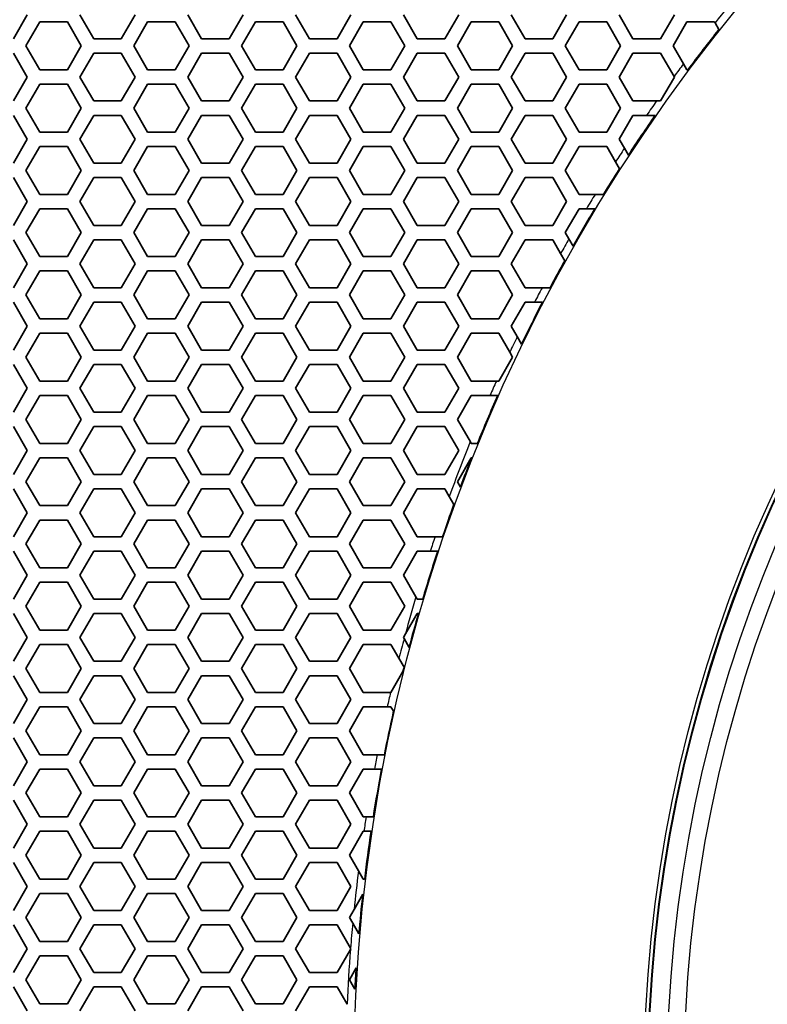
# Model space of a CAD drawing. Units: millimetres. Extents: x 28 to 2161, y -98 to 1160.
# Drawn here: x 197 to 228, y 608 to 649 of the extents above; entities that cross this region are included whole.
import ezdxf

# ---------------------------------------------------------------- set-up
doc = ezdxf.new("R2010")
doc.units = ezdxf.units.MM
doc.header["$LTSCALE"] = 4
doc.layers.add('Visible (ISO)', color=7, linetype='Continuous', lineweight=35)
doc.layers.add('Visible Narrow (ISO)', color=7, linetype='Continuous', lineweight=25)

msp = doc.modelspace()

# ---------------------------------------------------------------- linework, layer by layer
at = {"layer": 'Visible (ISO)'}
for p, q in [((197.301, 648.915), (196.723, 647.915)), ((200.073, 647.915), (199.495, 648.915)), ((201.805, 648.915), (201.227, 647.915)), ((204.577, 647.915), (203.999, 648.915)), ((206.309, 648.915), (205.731, 647.915)), ((209.081, 647.915), (208.503, 648.915)), ((210.813, 648.915), (210.235, 647.915)), ((213.585, 647.915), (213.007, 648.915)), ((215.317, 648.915), (214.739, 647.915)), ((218.089, 647.915), (217.511, 648.915)), ((219.821, 648.915), (219.243, 647.915)), ((222.593, 647.915), (222.015, 648.915)), ((224.325, 648.915), (223.747, 647.915)), ((197.243, 647.616), (197.821, 648.616)), ((197.821, 648.616), (198.975, 648.616)), ((198.975, 648.616), (199.553, 647.616)), ((201.747, 647.616), (202.325, 648.616)), ((202.325, 648.616), (203.479, 648.616)), ((203.479, 648.616), (204.057, 647.616)), ((206.251, 647.616), (206.829, 648.616)), ((206.829, 648.616), (207.983, 648.616)), ((207.983, 648.616), (208.561, 647.616)), ((210.755, 647.616), (211.333, 648.616)), ((211.333, 648.616), (212.487, 648.616)), ((212.487, 648.616), (213.065, 647.616)), ((215.259, 647.616), (215.837, 648.616)), ((215.837, 648.616), (216.991, 648.616)), ((216.991, 648.616), (217.569, 647.616)), ((219.763, 647.616), (220.341, 648.616)), ((220.341, 648.616), (221.495, 648.616)), ((221.495, 648.616), (222.073, 647.616)), ((224.267, 647.616), (224.845, 648.616)), ((224.845, 648.616), (225.999, 648.616)), ((225.999, 648.616), (226.021, 648.579)), ((226.021, 648.579), (226.182, 648.299)), ((197.821, 646.616), (197.243, 647.616)), ((199.553, 647.616), (198.975, 646.616)), ((201.227, 647.915), (200.073, 647.915)), ((202.325, 646.616), (201.747, 647.616)), ((204.057, 647.616), (203.479, 646.616)), ((205.731, 647.915), (204.577, 647.915)), ((206.829, 646.616), (206.251, 647.616)), ((208.561, 647.616), (207.983, 646.616)), ((210.235, 647.915), (209.081, 647.915)), ((211.333, 646.616), (210.755, 647.616)), ((213.065, 647.616), (212.487, 646.616)), ((214.739, 647.915), (213.585, 647.915)), ((215.837, 646.616), (215.259, 647.616)), ((217.569, 647.616), (216.991, 646.616)), ((219.243, 647.915), (218.089, 647.915)), ((220.341, 646.616), (219.763, 647.616)), ((222.073, 647.616), (221.495, 646.616)), ((223.747, 647.915), (222.593, 647.915)), ((224.701, 646.865), (224.267, 647.616)), ((196.723, 647.315), (197.301, 646.315)), ((199.495, 646.315), (200.073, 647.315)), ((200.073, 647.315), (201.227, 647.315)), ((201.227, 647.315), (201.805, 646.315)), ((203.999, 646.315), (204.577, 647.315)), ((204.577, 647.315), (205.731, 647.315)), ((205.731, 647.315), (206.309, 646.315)), ((208.503, 646.315), (209.081, 647.315)), ((209.081, 647.315), (210.235, 647.315)), ((210.235, 647.315), (210.813, 646.315)), ((213.007, 646.315), (213.585, 647.315)), ((213.585, 647.315), (214.739, 647.315)), ((214.739, 647.315), (215.317, 646.315)), ((217.511, 646.315), (218.089, 647.315)), ((218.089, 647.315), (219.243, 647.315)), ((219.243, 647.315), (219.821, 646.315)), ((222.015, 646.315), (222.593, 647.315)), ((222.593, 647.315), (223.747, 647.315)), ((223.747, 647.315), (224.312, 646.338)), ((224.845, 646.616), (224.701, 646.865)), ((198.975, 646.616), (197.821, 646.616)), ((203.479, 646.616), (202.325, 646.616)), ((207.983, 646.616), (206.829, 646.616)), ((212.487, 646.616), (211.333, 646.616)), ((216.991, 646.616), (215.837, 646.616)), ((221.495, 646.616), (220.341, 646.616)), ((224.89, 646.616), (224.845, 646.616)), ((197.301, 646.315), (196.723, 645.315)), ((197.243, 645.016), (197.821, 646.016)), ((197.821, 646.016), (198.975, 646.016)), ((198.975, 646.016), (199.553, 645.016)), ((200.073, 645.315), (199.495, 646.315)), ((201.805, 646.315), (201.227, 645.315)), ((201.747, 645.016), (202.325, 646.016)), ((202.325, 646.016), (203.479, 646.016)), ((203.479, 646.016), (204.057, 645.016)), ((204.577, 645.315), (203.999, 646.315)), ((206.309, 646.315), (205.731, 645.315)), ((206.251, 645.016), (206.829, 646.016)), ((206.829, 646.016), (207.983, 646.016)), ((207.983, 646.016), (208.561, 645.016)), ((209.081, 645.315), (208.503, 646.315)), ((210.813, 646.315), (210.235, 645.315)), ((210.755, 645.016), (211.333, 646.016)), ((211.333, 646.016), (212.487, 646.016)), ((212.487, 646.016), (213.065, 645.016)), ((213.585, 645.315), (213.007, 646.315)), ((215.317, 646.315), (214.739, 645.315)), ((215.259, 645.016), (215.837, 646.016)), ((215.837, 646.016), (216.991, 646.016)), ((216.991, 646.016), (217.569, 645.016)), ((218.089, 645.315), (217.511, 646.315)), ((219.821, 646.315), (219.243, 645.315)), ((219.763, 645.016), (220.341, 646.016)), ((220.341, 646.016), (221.495, 646.016)), ((221.495, 646.016), (222.073, 645.016)), ((222.593, 645.315), (222.015, 646.315)), ((224.325, 646.315), (223.747, 645.315)), ((224.312, 646.338), (224.325, 646.315)), ((201.227, 645.315), (200.073, 645.315)), ((205.731, 645.315), (204.577, 645.315)), ((210.235, 645.315), (209.081, 645.315)), ((214.739, 645.315), (213.585, 645.315)), ((219.243, 645.315), (218.089, 645.315)), ((223.577, 645.315), (222.593, 645.315)), ((223.747, 645.315), (223.577, 645.315)), ((197.821, 644.016), (197.243, 645.016)), ((199.553, 645.016), (198.975, 644.016)), ((202.325, 644.016), (201.747, 645.016)), ((204.057, 645.016), (203.479, 644.016)), ((206.829, 644.016), (206.251, 645.016)), ((208.561, 645.016), (207.983, 644.016)), ((211.333, 644.016), (210.755, 645.016)), ((213.065, 645.016), (212.487, 644.016)), ((215.837, 644.016), (215.259, 645.016)), ((217.569, 645.016), (216.991, 644.016)), ((220.341, 644.016), (219.763, 645.016)), ((222.073, 645.016), (221.495, 644.016)), ((196.723, 644.715), (197.301, 643.715)), ((199.495, 643.715), (200.073, 644.715)), ((200.073, 644.715), (201.227, 644.715)), ((201.227, 644.715), (201.805, 643.715)), ((203.999, 643.715), (204.577, 644.715)), ((204.577, 644.715), (205.731, 644.715)), ((205.731, 644.715), (206.309, 643.715)), ((208.503, 643.715), (209.081, 644.715)), ((209.081, 644.715), (210.235, 644.715)), ((210.235, 644.715), (210.813, 643.715)), ((213.007, 643.715), (213.585, 644.715)), ((213.585, 644.715), (214.739, 644.715)), ((214.739, 644.715), (215.317, 643.715)), ((217.511, 643.715), (218.089, 644.715)), ((218.089, 644.715), (219.243, 644.715)), ((219.243, 644.715), (219.821, 643.715)), ((222.015, 643.715), (222.593, 644.715)), ((222.593, 644.715), (223.159, 644.715)), ((223.159, 644.715), (223.524, 644.715)), ((198.975, 644.016), (197.821, 644.016)), ((203.479, 644.016), (202.325, 644.016)), ((207.983, 644.016), (206.829, 644.016)), ((212.487, 644.016), (211.333, 644.016)), ((216.991, 644.016), (215.837, 644.016)), ((221.495, 644.016), (220.341, 644.016)), ((197.301, 643.715), (196.723, 642.715)), ((200.073, 642.715), (199.495, 643.715)), ((201.805, 643.715), (201.227, 642.715)), ((204.577, 642.715), (203.999, 643.715)), ((206.309, 643.715), (205.731, 642.715)), ((209.081, 642.715), (208.503, 643.715)), ((210.813, 643.715), (210.235, 642.715)), ((213.585, 642.715), (213.007, 643.715)), ((215.317, 643.715), (214.739, 642.715)), ((218.089, 642.715), (217.511, 643.715)), ((219.821, 643.715), (219.243, 642.715)), ((222.233, 643.339), (222.015, 643.715)), ((197.243, 642.416), (197.821, 643.416)), ((197.821, 643.416), (198.975, 643.416)), ((198.975, 643.416), (199.553, 642.416)), ((201.747, 642.416), (202.325, 643.416)), ((202.325, 643.416), (203.479, 643.416)), ((203.479, 643.416), (204.057, 642.416)), ((206.251, 642.416), (206.829, 643.416)), ((206.829, 643.416), (207.983, 643.416)), ((207.983, 643.416), (208.561, 642.416)), ((210.755, 642.416), (211.333, 643.416)), ((211.333, 643.416), (212.487, 643.416)), ((212.487, 643.416), (213.065, 642.416)), ((215.259, 642.416), (215.837, 643.416)), ((215.837, 643.416), (216.991, 643.416)), ((216.991, 643.416), (217.569, 642.416)), ((219.763, 642.416), (220.341, 643.416)), ((220.341, 643.416), (221.495, 643.416)), ((221.495, 643.416), (221.866, 642.774)), ((222.401, 643.048), (222.233, 643.339)), ((201.227, 642.715), (200.073, 642.715)), ((205.731, 642.715), (204.577, 642.715)), ((210.235, 642.715), (209.081, 642.715)), ((214.739, 642.715), (213.585, 642.715)), ((219.243, 642.715), (218.089, 642.715)), ((221.866, 642.774), (222.035, 642.481)), ((197.821, 641.416), (197.243, 642.416)), ((199.553, 642.416), (198.975, 641.416)), ((202.325, 641.416), (201.747, 642.416)), ((204.057, 642.416), (203.479, 641.416)), ((206.829, 641.416), (206.251, 642.416)), ((208.561, 642.416), (207.983, 641.416)), ((211.333, 641.416), (210.755, 642.416)), ((213.065, 642.416), (212.487, 641.416)), ((215.837, 641.416), (215.259, 642.416)), ((217.569, 642.416), (216.991, 641.416)), ((220.341, 641.416), (219.763, 642.416)), ((196.723, 642.115), (197.301, 641.115)), ((199.495, 641.115), (200.073, 642.115)), ((200.073, 642.115), (201.227, 642.115)), ((201.227, 642.115), (201.805, 641.115)), ((203.999, 641.115), (204.577, 642.115)), ((204.577, 642.115), (205.731, 642.115)), ((205.731, 642.115), (206.309, 641.115)), ((208.503, 641.115), (209.081, 642.115)), ((209.081, 642.115), (210.235, 642.115)), ((210.235, 642.115), (210.813, 641.115)), ((213.007, 641.115), (213.585, 642.115)), ((213.585, 642.115), (214.739, 642.115)), ((214.739, 642.115), (215.317, 641.115)), ((217.511, 641.115), (218.089, 642.115)), ((218.089, 642.115), (219.243, 642.115)), ((219.243, 642.115), (219.821, 641.115)), ((197.301, 641.115), (196.723, 640.115)), ((198.975, 641.416), (197.821, 641.416)), ((200.073, 640.115), (199.495, 641.115)), ((201.805, 641.115), (201.227, 640.115)), ((203.479, 641.416), (202.325, 641.416)), ((204.577, 640.115), (203.999, 641.115)), ((206.309, 641.115), (205.731, 640.115)), ((207.983, 641.416), (206.829, 641.416)), ((209.081, 640.115), (208.503, 641.115)), ((210.813, 641.115), (210.235, 640.115)), ((212.487, 641.416), (211.333, 641.416)), ((213.585, 640.115), (213.007, 641.115)), ((215.317, 641.115), (214.739, 640.115)), ((216.991, 641.416), (215.837, 641.416)), ((218.089, 640.115), (217.511, 641.115)), ((219.821, 641.115), (219.243, 640.115)), ((221.015, 641.416), (220.341, 641.416)), ((221.367, 641.416), (221.015, 641.416)), ((197.243, 639.816), (197.821, 640.816)), ((197.821, 640.816), (198.975, 640.816)), ((198.975, 640.816), (199.553, 639.816)), ((201.747, 639.816), (202.325, 640.816)), ((202.325, 640.816), (203.479, 640.816)), ((203.479, 640.816), (204.057, 639.816)), ((206.251, 639.816), (206.829, 640.816)), ((206.829, 640.816), (207.983, 640.816)), ((207.983, 640.816), (208.561, 639.816)), ((210.755, 639.816), (211.333, 640.816)), ((211.333, 640.816), (212.487, 640.816)), ((212.487, 640.816), (213.065, 639.816)), ((215.259, 639.816), (215.837, 640.816)), ((215.837, 640.816), (216.991, 640.816)), ((216.991, 640.816), (217.569, 639.816)), ((219.763, 639.816), (220.341, 640.816)), ((220.341, 640.816), (220.653, 640.816)), ((220.653, 640.816), (221.002, 640.816)), ((197.821, 638.816), (197.243, 639.816)), ((199.553, 639.816), (198.975, 638.816)), ((201.227, 640.115), (200.073, 640.115)), ((202.325, 638.816), (201.747, 639.816)), ((204.057, 639.816), (203.479, 638.816)), ((205.731, 640.115), (204.577, 640.115)), ((206.829, 638.816), (206.251, 639.816)), ((208.561, 639.816), (207.983, 638.816)), ((210.235, 640.115), (209.081, 640.115)), ((211.333, 638.816), (210.755, 639.816)), ((213.065, 639.816), (212.487, 638.816)), ((214.739, 640.115), (213.585, 640.115)), ((215.837, 638.816), (215.259, 639.816)), ((217.569, 639.816), (216.991, 638.816)), ((219.243, 640.115), (218.089, 640.115)), ((219.915, 639.553), (219.763, 639.816)), ((196.723, 639.515), (197.301, 638.515)), ((199.495, 638.515), (200.073, 639.515)), ((200.073, 639.515), (201.227, 639.515)), ((201.227, 639.515), (201.805, 638.515)), ((203.999, 638.515), (204.577, 639.515)), ((204.577, 639.515), (205.731, 639.515)), ((205.731, 639.515), (206.309, 638.515)), ((208.503, 638.515), (209.081, 639.515)), ((209.081, 639.515), (210.235, 639.515)), ((210.235, 639.515), (210.813, 638.515)), ((213.007, 638.515), (213.585, 639.515)), ((213.585, 639.515), (214.739, 639.515)), ((214.739, 639.515), (215.317, 638.515)), ((217.511, 638.515), (218.089, 639.515)), ((218.089, 639.515), (219.243, 639.515)), ((219.243, 639.515), (219.573, 638.945)), ((220.089, 639.252), (219.915, 639.553)), ((198.975, 638.816), (197.821, 638.816)), ((203.479, 638.816), (202.325, 638.816)), ((207.983, 638.816), (206.829, 638.816)), ((212.487, 638.816), (211.333, 638.816)), ((216.991, 638.816), (215.837, 638.816)), ((219.573, 638.945), (219.748, 638.642)), ((197.301, 638.515), (196.723, 637.515)), ((197.243, 637.216), (197.821, 638.216)), ((197.821, 638.216), (198.975, 638.216)), ((198.975, 638.216), (199.553, 637.216)), ((200.073, 637.515), (199.495, 638.515)), ((201.805, 638.515), (201.227, 637.515)), ((201.747, 637.216), (202.325, 638.216)), ((202.325, 638.216), (203.479, 638.216)), ((203.479, 638.216), (204.057, 637.216)), ((204.577, 637.515), (203.999, 638.515)), ((206.309, 638.515), (205.731, 637.515)), ((206.251, 637.216), (206.829, 638.216)), ((206.829, 638.216), (207.983, 638.216)), ((207.983, 638.216), (208.561, 637.216)), ((209.081, 637.515), (208.503, 638.515)), ((210.813, 638.515), (210.235, 637.515)), ((210.755, 637.216), (211.333, 638.216)), ((211.333, 638.216), (212.487, 638.216)), ((212.487, 638.216), (213.065, 637.216)), ((213.585, 637.515), (213.007, 638.515)), ((215.317, 638.515), (214.739, 637.515)), ((215.259, 637.216), (215.837, 638.216)), ((215.837, 638.216), (216.991, 638.216)), ((216.991, 638.216), (217.569, 637.216)), ((218.089, 637.515), (217.511, 638.515)), ((201.227, 637.515), (200.073, 637.515)), ((205.731, 637.515), (204.577, 637.515)), ((210.235, 637.515), (209.081, 637.515)), ((214.739, 637.515), (213.585, 637.515)), ((218.797, 637.515), (218.089, 637.515)), ((219.137, 637.515), (218.797, 637.515)), ((196.723, 636.915), (197.301, 635.915)), ((197.821, 636.216), (197.243, 637.216)), ((199.553, 637.216), (198.975, 636.216)), ((199.495, 635.915), (200.073, 636.915)), ((200.073, 636.915), (201.227, 636.915)), ((201.227, 636.915), (201.805, 635.915)), ((202.325, 636.216), (201.747, 637.216)), ((204.057, 637.216), (203.479, 636.216)), ((203.999, 635.915), (204.577, 636.915)), ((204.577, 636.915), (205.731, 636.915)), ((205.731, 636.915), (206.309, 635.915)), ((206.829, 636.216), (206.251, 637.216)), ((208.561, 637.216), (207.983, 636.216)), ((208.503, 635.915), (209.081, 636.915)), ((209.081, 636.915), (210.235, 636.915)), ((210.235, 636.915), (210.813, 635.915)), ((211.333, 636.216), (210.755, 637.216)), ((213.065, 637.216), (212.487, 636.216)), ((213.007, 635.915), (213.585, 636.915)), ((213.585, 636.915), (214.739, 636.915)), ((214.739, 636.915), (215.317, 635.915)), ((215.837, 636.216), (215.259, 637.216)), ((217.569, 637.216), (216.991, 636.216)), ((217.511, 635.915), (218.089, 636.915)), ((218.089, 636.915), (218.485, 636.915)), ((218.485, 636.915), (218.822, 636.915)), ((198.975, 636.216), (197.821, 636.216)), ((203.479, 636.216), (202.325, 636.216)), ((207.983, 636.216), (206.829, 636.216)), ((212.487, 636.216), (211.333, 636.216)), ((216.991, 636.216), (215.837, 636.216)), ((197.301, 635.915), (196.723, 634.915)), ((200.073, 634.915), (199.495, 635.915)), ((201.805, 635.915), (201.227, 634.915)), ((204.577, 634.915), (203.999, 635.915)), ((206.309, 635.915), (205.731, 634.915)), ((209.081, 634.915), (208.503, 635.915)), ((210.813, 635.915), (210.235, 634.915)), ((213.585, 634.915), (213.007, 635.915)), ((215.317, 635.915), (214.739, 634.915)), ((217.764, 635.478), (217.511, 635.915)), ((197.243, 634.616), (197.821, 635.616)), ((197.821, 635.616), (198.975, 635.616)), ((198.975, 635.616), (199.553, 634.616)), ((201.747, 634.616), (202.325, 635.616)), ((202.325, 635.616), (203.479, 635.616)), ((203.479, 635.616), (204.057, 634.616)), ((206.251, 634.616), (206.829, 635.616)), ((206.829, 635.616), (207.983, 635.616)), ((207.983, 635.616), (208.561, 634.616)), ((210.755, 634.616), (211.333, 635.616)), ((211.333, 635.616), (212.487, 635.616)), ((212.487, 635.616), (213.065, 634.616)), ((215.259, 634.616), (215.837, 635.616)), ((215.837, 635.616), (216.991, 635.616)), ((216.991, 635.616), (217.449, 634.823)), ((217.945, 635.164), (217.764, 635.478)), ((201.227, 634.915), (200.073, 634.915)), ((205.731, 634.915), (204.577, 634.915)), ((210.235, 634.915), (209.081, 634.915)), ((214.739, 634.915), (213.585, 634.915)), ((197.821, 633.616), (197.243, 634.616)), ((199.553, 634.616), (198.975, 633.616)), ((202.325, 633.616), (201.747, 634.616)), ((204.057, 634.616), (203.479, 633.616)), ((206.829, 633.616), (206.251, 634.616)), ((208.561, 634.616), (207.983, 633.616)), ((211.333, 633.616), (210.755, 634.616)), ((213.065, 634.616), (212.487, 633.616)), ((215.837, 633.616), (215.259, 634.616)), ((217.569, 634.616), (216.991, 633.616)), ((217.449, 634.823), (217.569, 634.616)), ((196.723, 634.315), (197.301, 633.315)), ((199.495, 633.315), (200.073, 634.315)), ((200.073, 634.315), (201.227, 634.315)), ((201.227, 634.315), (201.805, 633.315)), ((203.999, 633.315), (204.577, 634.315)), ((204.577, 634.315), (205.731, 634.315)), ((205.731, 634.315), (206.309, 633.315)), ((208.503, 633.315), (209.081, 634.315)), ((209.081, 634.315), (210.235, 634.315)), ((210.235, 634.315), (210.813, 633.315)), ((213.007, 633.315), (213.585, 634.315)), ((213.585, 634.315), (214.739, 634.315)), ((214.739, 634.315), (215.317, 633.315)), ((197.301, 633.315), (196.723, 632.315)), ((198.975, 633.616), (197.821, 633.616)), ((200.073, 632.315), (199.495, 633.315)), ((201.805, 633.315), (201.227, 632.315)), ((203.479, 633.616), (202.325, 633.616)), ((204.577, 632.315), (203.999, 633.315)), ((206.309, 633.315), (205.731, 632.315)), ((207.983, 633.616), (206.829, 633.616)), ((209.081, 632.315), (208.503, 633.315)), ((210.813, 633.315), (210.235, 632.315)), ((212.487, 633.616), (211.333, 633.616)), ((213.585, 632.315), (213.007, 633.315)), ((215.317, 633.315), (214.739, 632.315)), ((216.89, 633.616), (215.837, 633.616)), ((216.991, 633.616), (216.89, 633.616)), ((197.243, 632.016), (197.821, 633.016)), ((197.821, 633.016), (198.975, 633.016)), ((198.975, 633.016), (199.553, 632.016)), ((201.747, 632.016), (202.325, 633.016)), ((202.325, 633.016), (203.479, 633.016)), ((203.479, 633.016), (204.057, 632.016)), ((206.251, 632.016), (206.829, 633.016)), ((206.829, 633.016), (207.983, 633.016)), ((207.983, 633.016), (208.561, 632.016)), ((210.755, 632.016), (211.333, 633.016)), ((211.333, 633.016), (212.487, 633.016)), ((212.487, 633.016), (213.065, 632.016)), ((215.259, 632.016), (215.837, 633.016)), ((215.837, 633.016), (216.622, 633.016)), ((216.622, 633.016), (216.95, 633.016)), ((197.821, 631.016), (197.243, 632.016)), ((199.553, 632.016), (198.975, 631.016)), ((201.227, 632.315), (200.073, 632.315)), ((202.325, 631.016), (201.747, 632.016)), ((204.057, 632.016), (203.479, 631.016)), ((205.731, 632.315), (204.577, 632.315)), ((206.829, 631.016), (206.251, 632.016)), ((208.561, 632.016), (207.983, 631.016)), ((210.235, 632.315), (209.081, 632.315)), ((211.333, 631.016), (210.755, 632.016)), ((213.065, 632.016), (212.487, 631.016)), ((214.739, 632.315), (213.585, 632.315)), ((215.802, 631.077), (215.259, 632.016)), ((196.723, 631.715), (197.301, 630.715)), ((199.495, 630.715), (200.073, 631.715)), ((200.073, 631.715), (201.227, 631.715)), ((201.227, 631.715), (201.805, 630.715)), ((203.999, 630.715), (204.577, 631.715)), ((204.577, 631.715), (205.731, 631.715)), ((205.731, 631.715), (206.309, 630.715)), ((208.503, 630.715), (209.081, 631.715)), ((209.081, 631.715), (210.235, 631.715)), ((210.235, 631.715), (210.813, 630.715)), ((213.007, 630.715), (213.585, 631.715)), ((213.585, 631.715), (214.739, 631.715)), ((214.739, 631.715), (215.317, 630.715)), ((198.975, 631.016), (197.821, 631.016)), ((203.479, 631.016), (202.325, 631.016)), ((207.983, 631.016), (206.829, 631.016)), ((212.487, 631.016), (211.333, 631.016)), ((215.837, 631.016), (215.802, 631.077)), ((216.101, 631.016), (215.837, 631.016)), ((197.301, 630.715), (196.723, 629.715)), ((197.243, 629.416), (197.821, 630.416)), ((197.821, 630.416), (198.975, 630.416)), ((198.975, 630.416), (199.553, 629.416)), ((200.073, 629.715), (199.495, 630.715)), ((201.805, 630.715), (201.227, 629.715)), ((201.747, 629.416), (202.325, 630.416)), ((202.325, 630.416), (203.479, 630.416)), ((203.479, 630.416), (204.057, 629.416)), ((204.577, 629.715), (203.999, 630.715)), ((206.309, 630.715), (205.731, 629.715)), ((206.251, 629.416), (206.829, 630.416)), ((206.829, 630.416), (207.983, 630.416)), ((207.983, 630.416), (208.561, 629.416)), ((209.081, 629.715), (208.503, 630.715)), ((210.813, 630.715), (210.235, 629.715)), ((210.755, 629.416), (211.333, 630.416)), ((211.333, 630.416), (212.487, 630.416)), ((212.487, 630.416), (213.065, 629.416)), ((213.585, 629.715), (213.007, 630.715)), ((215.317, 630.715), (214.739, 629.715)), ((215.259, 629.416), (215.837, 630.416)), ((215.837, 630.416), (215.86, 630.416)), ((201.227, 629.715), (200.073, 629.715)), ((205.731, 629.715), (204.577, 629.715)), ((210.235, 629.715), (209.081, 629.715)), ((214.739, 629.715), (213.585, 629.715)), ((196.723, 629.115), (197.301, 628.115)), ((197.821, 628.416), (197.243, 629.416)), ((199.553, 629.416), (198.975, 628.416)), ((199.495, 628.115), (200.073, 629.115)), ((200.073, 629.115), (201.227, 629.115)), ((201.227, 629.115), (201.805, 628.115)), ((202.325, 628.416), (201.747, 629.416)), ((204.057, 629.416), (203.479, 628.416)), ((203.999, 628.115), (204.577, 629.115)), ((204.577, 629.115), (205.731, 629.115)), ((205.731, 629.115), (206.309, 628.115)), ((206.829, 628.416), (206.251, 629.416)), ((208.561, 629.416), (207.983, 628.416)), ((208.503, 628.115), (209.081, 629.115)), ((209.081, 629.115), (210.235, 629.115)), ((210.235, 629.115), (210.813, 628.115)), ((211.333, 628.416), (210.755, 629.416)), ((213.065, 629.416), (212.487, 628.416)), ((213.007, 628.115), (213.585, 629.115)), ((213.585, 629.115), (214.739, 629.115)), ((214.739, 629.115), (214.922, 628.799)), ((215.388, 629.193), (215.259, 629.416)), ((214.922, 628.799), (215.118, 628.46)), ((198.975, 628.416), (197.821, 628.416)), ((203.479, 628.416), (202.325, 628.416)), ((207.983, 628.416), (206.829, 628.416)), ((212.487, 628.416), (211.333, 628.416)), ((197.301, 628.115), (196.723, 627.115)), ((200.073, 627.115), (199.495, 628.115)), ((201.805, 628.115), (201.227, 627.115)), ((204.577, 627.115), (203.999, 628.115)), ((206.309, 628.115), (205.731, 627.115)), ((209.081, 627.115), (208.503, 628.115)), ((210.813, 628.115), (210.235, 627.115)), ((213.585, 627.115), (213.007, 628.115)), ((197.243, 626.816), (197.821, 627.816)), ((197.821, 627.816), (198.975, 627.816)), ((198.975, 627.816), (199.553, 626.816)), ((201.747, 626.816), (202.325, 627.816)), ((202.325, 627.816), (203.479, 627.816)), ((203.479, 627.816), (204.057, 626.816)), ((206.251, 626.816), (206.829, 627.816)), ((206.829, 627.816), (207.983, 627.816)), ((207.983, 627.816), (208.561, 626.816)), ((210.755, 626.816), (211.333, 627.816)), ((211.333, 627.816), (212.487, 627.816)), ((212.487, 627.816), (213.065, 626.816)), ((201.227, 627.115), (200.073, 627.115)), ((205.731, 627.115), (204.577, 627.115)), ((210.235, 627.115), (209.081, 627.115)), ((214.329, 627.115), (213.585, 627.115)), ((214.646, 627.115), (214.329, 627.115)), ((197.821, 625.816), (197.243, 626.816)), ((199.553, 626.816), (198.975, 625.816)), ((202.325, 625.816), (201.747, 626.816)), ((204.057, 626.816), (203.479, 625.816)), ((206.829, 625.816), (206.251, 626.816)), ((208.561, 626.816), (207.983, 625.816)), ((211.333, 625.816), (210.755, 626.816)), ((213.065, 626.816), (212.487, 625.816)), ((196.723, 626.515), (197.301, 625.515)), ((199.495, 625.515), (200.073, 626.515)), ((200.073, 626.515), (201.227, 626.515)), ((201.227, 626.515), (201.805, 625.515)), ((203.999, 625.515), (204.577, 626.515)), ((204.577, 626.515), (205.731, 626.515)), ((205.731, 626.515), (206.309, 625.515)), ((208.503, 625.515), (209.081, 626.515)), ((209.081, 626.515), (210.235, 626.515)), ((210.235, 626.515), (210.813, 625.515)), ((213.007, 625.515), (213.585, 626.515)), ((213.585, 626.515), (214.129, 626.515)), ((214.129, 626.515), (214.445, 626.515)), ((198.975, 625.816), (197.821, 625.816)), ((203.479, 625.816), (202.325, 625.816)), ((207.983, 625.816), (206.829, 625.816)), ((212.487, 625.816), (211.333, 625.816)), ((197.301, 625.515), (196.723, 624.515)), ((200.073, 624.515), (199.495, 625.515)), ((201.805, 625.515), (201.227, 624.515)), ((204.577, 624.515), (203.999, 625.515)), ((206.309, 625.515), (205.731, 624.515)), ((209.081, 624.515), (208.503, 625.515)), ((210.813, 625.515), (210.235, 624.515)), ((213.532, 624.607), (213.007, 625.515)), ((197.243, 624.216), (197.821, 625.216)), ((197.821, 625.216), (198.975, 625.216)), ((198.975, 625.216), (199.553, 624.216)), ((201.747, 624.216), (202.325, 625.216)), ((202.325, 625.216), (203.479, 625.216)), ((203.479, 625.216), (204.057, 624.216)), ((206.251, 624.216), (206.829, 625.216)), ((206.829, 625.216), (207.983, 625.216)), ((207.983, 625.216), (208.561, 624.216)), ((210.755, 624.216), (211.333, 625.216)), ((211.333, 625.216), (212.487, 625.216)), ((212.487, 625.216), (213.065, 624.216)), ((213.585, 624.515), (213.532, 624.607)), ((197.821, 623.216), (197.243, 624.216)), ((199.553, 624.216), (198.975, 623.216)), ((201.227, 624.515), (200.073, 624.515)), ((202.325, 623.216), (201.747, 624.216)), ((204.057, 624.216), (203.479, 623.216)), ((205.731, 624.515), (204.577, 624.515)), ((206.829, 623.216), (206.251, 624.216)), ((208.561, 624.216), (207.983, 623.216)), ((210.235, 624.515), (209.081, 624.515)), ((211.333, 623.216), (210.755, 624.216)), ((213.065, 624.216), (212.487, 623.216)), ((213.818, 624.515), (213.585, 624.515)), ((196.723, 623.915), (197.301, 622.915)), ((199.495, 622.915), (200.073, 623.915)), ((200.073, 623.915), (201.227, 623.915)), ((201.227, 623.915), (201.805, 622.915)), ((203.999, 622.915), (204.577, 623.915)), ((204.577, 623.915), (205.731, 623.915)), ((205.731, 623.915), (206.309, 622.915)), ((208.503, 622.915), (209.081, 623.915)), ((209.081, 623.915), (210.235, 623.915)), ((210.235, 623.915), (210.813, 622.915)), ((213.09, 623.059), (213.585, 623.915)), ((213.585, 623.915), (213.642, 623.915)), ((198.975, 623.216), (197.821, 623.216)), ((203.479, 623.216), (202.325, 623.216)), ((207.983, 623.216), (206.829, 623.216)), ((212.487, 623.216), (211.333, 623.216)), ((213.007, 622.915), (213.09, 623.059)), ((197.301, 622.915), (196.723, 621.915)), ((197.243, 621.616), (197.821, 622.616)), ((197.821, 622.616), (198.975, 622.616)), ((198.975, 622.616), (199.553, 621.616)), ((200.073, 621.915), (199.495, 622.915)), ((201.805, 622.915), (201.227, 621.915)), ((201.747, 621.616), (202.325, 622.616)), ((202.325, 622.616), (203.479, 622.616)), ((203.479, 622.616), (204.057, 621.616)), ((204.577, 621.915), (203.999, 622.915)), ((206.309, 622.915), (205.731, 621.915)), ((206.251, 621.616), (206.829, 622.616)), ((206.829, 622.616), (207.983, 622.616)), ((207.983, 622.616), (208.561, 621.616)), ((209.081, 621.915), (208.503, 622.915)), ((210.813, 622.915), (210.235, 621.915)), ((210.755, 621.616), (211.333, 622.616)), ((211.333, 622.616), (212.487, 622.616)), ((212.487, 622.616), (212.82, 622.04)), ((213.037, 622.863), (213.007, 622.915)), ((213.249, 622.496), (213.037, 622.863)), ((201.227, 621.915), (200.073, 621.915)), ((205.731, 621.915), (204.577, 621.915)), ((210.235, 621.915), (209.081, 621.915)), ((212.82, 622.04), (213.035, 621.668)), ((196.723, 621.315), (197.301, 620.315)), ((197.821, 620.616), (197.243, 621.616)), ((199.553, 621.616), (198.975, 620.616)), ((199.495, 620.315), (200.073, 621.315)), ((200.073, 621.315), (201.227, 621.315)), ((201.227, 621.315), (201.805, 620.315)), ((202.325, 620.616), (201.747, 621.616)), ((204.057, 621.616), (203.479, 620.616)), ((203.999, 620.315), (204.577, 621.315)), ((204.577, 621.315), (205.731, 621.315)), ((205.731, 621.315), (206.309, 620.315)), ((206.829, 620.616), (206.251, 621.616)), ((208.561, 621.616), (207.983, 620.616)), ((208.503, 620.315), (209.081, 621.315)), ((209.081, 621.315), (210.235, 621.315)), ((210.235, 621.315), (210.813, 620.315)), ((211.333, 620.616), (210.755, 621.616)), ((212.989, 621.484), (212.487, 620.616)), ((198.975, 620.616), (197.821, 620.616)), ((203.479, 620.616), (202.325, 620.616)), ((207.983, 620.616), (206.829, 620.616)), ((212.47, 620.616), (211.333, 620.616)), ((212.487, 620.616), (212.47, 620.616)), ((197.301, 620.315), (196.723, 619.315)), ((200.073, 619.315), (199.495, 620.315)), ((201.805, 620.315), (201.227, 619.315)), ((204.577, 619.315), (203.999, 620.315)), ((206.309, 620.315), (205.731, 619.315)), ((209.081, 619.315), (208.503, 620.315)), ((210.813, 620.315), (210.235, 619.315)), ((197.243, 619.016), (197.821, 620.016)), ((197.821, 620.016), (198.975, 620.016)), ((198.975, 620.016), (199.553, 619.016)), ((201.747, 619.016), (202.325, 620.016)), ((202.325, 620.016), (203.479, 620.016)), ((203.479, 620.016), (204.057, 619.016)), ((206.251, 619.016), (206.829, 620.016)), ((206.829, 620.016), (207.983, 620.016)), ((207.983, 620.016), (208.561, 619.016)), ((210.755, 619.016), (211.333, 620.016)), ((211.333, 620.016), (212.331, 620.016)), ((212.331, 620.016), (212.487, 620.016)), ((212.487, 620.016), (212.596, 619.827)), ((201.227, 619.315), (200.073, 619.315)), ((205.731, 619.315), (204.577, 619.315)), ((210.235, 619.315), (209.081, 619.315)), ((197.821, 618.016), (197.243, 619.016)), ((199.553, 619.016), (198.975, 618.016)), ((202.325, 618.016), (201.747, 619.016)), ((204.057, 619.016), (203.479, 618.016)), ((206.829, 618.016), (206.251, 619.016)), ((208.561, 619.016), (207.983, 618.016)), ((211.333, 618.016), (210.755, 619.016)), ((196.723, 618.715), (197.301, 617.715)), ((199.495, 617.715), (200.073, 618.715)), ((200.073, 618.715), (201.227, 618.715)), ((201.227, 618.715), (201.805, 617.715)), ((203.999, 617.715), (204.577, 618.715)), ((204.577, 618.715), (205.731, 618.715)), ((205.731, 618.715), (206.309, 617.715)), ((208.503, 617.715), (209.081, 618.715)), ((209.081, 618.715), (210.235, 618.715)), ((210.235, 618.715), (210.813, 617.715)), ((198.975, 618.016), (197.821, 618.016)), ((203.479, 618.016), (202.325, 618.016)), ((207.983, 618.016), (206.829, 618.016)), ((211.909, 618.016), (211.333, 618.016)), ((212.215, 618.016), (211.909, 618.016)), ((197.301, 617.715), (196.723, 616.715)), ((200.073, 616.715), (199.495, 617.715)), ((201.805, 617.715), (201.227, 616.715)), ((204.577, 616.715), (203.999, 617.715)), ((206.309, 617.715), (205.731, 616.715)), ((209.081, 616.715), (208.503, 617.715)), ((210.813, 617.715), (210.235, 616.715)), ((197.243, 616.416), (197.821, 617.416)), ((197.821, 617.416), (198.975, 617.416)), ((198.975, 617.416), (199.553, 616.416)), ((201.747, 616.416), (202.325, 617.416)), ((202.325, 617.416), (203.479, 617.416)), ((203.479, 617.416), (204.057, 616.416)), ((206.251, 616.416), (206.829, 617.416)), ((206.829, 617.416), (207.983, 617.416)), ((207.983, 617.416), (208.561, 616.416)), ((210.755, 616.416), (211.333, 617.416)), ((211.333, 617.416), (211.794, 617.416)), ((211.794, 617.416), (212.099, 617.416)), ((197.821, 615.416), (197.243, 616.416)), ((199.553, 616.416), (198.975, 615.416)), ((201.227, 616.715), (200.073, 616.715)), ((202.325, 615.416), (201.747, 616.416)), ((204.057, 616.416), (203.479, 615.416)), ((205.731, 616.715), (204.577, 616.715)), ((206.829, 615.416), (206.251, 616.416)), ((208.561, 616.416), (207.983, 615.416)), ((210.235, 616.715), (209.081, 616.715)), ((211.333, 615.416), (210.755, 616.416)), ((196.723, 616.115), (197.301, 615.115)), ((199.495, 615.115), (200.073, 616.115)), ((200.073, 616.115), (201.227, 616.115)), ((201.227, 616.115), (201.805, 615.115)), ((203.999, 615.115), (204.577, 616.115)), ((204.577, 616.115), (205.731, 616.115)), ((205.731, 616.115), (206.309, 615.115)), ((208.503, 615.115), (209.081, 616.115)), ((209.081, 616.115), (210.235, 616.115)), ((210.235, 616.115), (210.813, 615.115)), ((198.975, 615.416), (197.821, 615.416)), ((203.479, 615.416), (202.325, 615.416)), ((207.983, 615.416), (206.829, 615.416)), ((211.449, 615.416), (211.333, 615.416)), ((211.752, 615.416), (211.449, 615.416)), ((197.301, 615.115), (196.723, 614.115)), ((197.243, 613.816), (197.821, 614.816)), ((197.821, 614.816), (198.975, 614.816)), ((198.975, 614.816), (199.553, 613.816)), ((200.073, 614.115), (199.495, 615.115)), ((201.805, 615.115), (201.227, 614.115)), ((201.747, 613.816), (202.325, 614.816)), ((202.325, 614.816), (203.479, 614.816)), ((203.479, 614.816), (204.057, 613.816)), ((204.577, 614.115), (203.999, 615.115)), ((206.309, 615.115), (205.731, 614.115)), ((206.251, 613.816), (206.829, 614.816)), ((206.829, 614.816), (207.983, 614.816)), ((207.983, 614.816), (208.561, 613.816)), ((209.081, 614.115), (208.503, 615.115)), ((210.813, 615.115), (210.235, 614.115)), ((210.755, 613.816), (211.333, 614.816)), ((211.333, 614.816), (211.357, 614.816)), ((211.357, 614.816), (211.66, 614.816)), ((201.227, 614.115), (200.073, 614.115)), ((205.731, 614.115), (204.577, 614.115)), ((210.235, 614.115), (209.081, 614.115)), ((196.723, 613.515), (197.301, 612.515)), ((197.821, 612.816), (197.243, 613.816)), ((199.553, 613.816), (198.975, 612.816)), ((199.495, 612.515), (200.073, 613.515)), ((200.073, 613.515), (201.227, 613.515)), ((201.227, 613.515), (201.805, 612.515)), ((202.325, 612.816), (201.747, 613.816)), ((204.057, 613.816), (203.479, 612.816)), ((203.999, 612.515), (204.577, 613.515)), ((204.577, 613.515), (205.731, 613.515)), ((205.731, 613.515), (206.309, 612.515)), ((206.829, 612.816), (206.251, 613.816)), ((208.561, 613.816), (207.983, 612.816)), ((208.503, 612.515), (209.081, 613.515)), ((209.081, 613.515), (210.235, 613.515)), ((210.235, 613.515), (210.813, 612.515)), ((211.13, 613.167), (210.755, 613.816)), ((211.333, 612.816), (211.13, 613.167)), ((198.975, 612.816), (197.821, 612.816)), ((203.479, 612.816), (202.325, 612.816)), ((207.983, 612.816), (206.829, 612.816)), ((211.389, 612.816), (211.333, 612.816)), ((197.301, 612.515), (196.723, 611.515)), ((200.073, 611.515), (199.495, 612.515)), ((201.805, 612.515), (201.227, 611.515)), ((204.577, 611.515), (203.999, 612.515)), ((206.309, 612.515), (205.731, 611.515)), ((209.081, 611.515), (208.503, 612.515)), ((210.813, 612.515), (210.235, 611.515)), ((197.243, 611.216), (197.821, 612.216)), ((197.821, 612.216), (198.975, 612.216)), ((198.975, 612.216), (199.553, 611.216)), ((201.747, 611.216), (202.325, 612.216)), ((202.325, 612.216), (203.479, 612.216)), ((203.479, 612.216), (204.057, 611.216)), ((206.251, 611.216), (206.829, 612.216)), ((206.829, 612.216), (207.983, 612.216)), ((207.983, 612.216), (208.561, 611.216)), ((210.946, 611.546), (211.316, 612.187)), ((201.227, 611.515), (200.073, 611.515)), ((205.731, 611.515), (204.577, 611.515)), ((210.235, 611.515), (209.081, 611.515)), ((210.755, 611.216), (210.946, 611.546)), ((197.821, 610.216), (197.243, 611.216)), ((199.553, 611.216), (198.975, 610.216)), ((202.325, 610.216), (201.747, 611.216)), ((204.057, 611.216), (203.479, 610.216)), ((206.829, 610.216), (206.251, 611.216)), ((208.561, 611.216), (207.983, 610.216)), ((210.891, 610.982), (210.755, 611.216)), ((196.723, 610.915), (197.301, 609.915)), ((199.495, 609.915), (200.073, 610.915)), ((200.073, 610.915), (201.227, 610.915)), ((201.227, 610.915), (201.805, 609.915)), ((203.999, 609.915), (204.577, 610.915)), ((204.577, 610.915), (205.731, 610.915)), ((205.731, 610.915), (206.309, 609.915)), ((208.503, 609.915), (209.081, 610.915)), ((209.081, 610.915), (210.235, 610.915)), ((210.235, 610.915), (210.8, 609.937)), ((211.151, 610.531), (210.891, 610.982)), ((198.975, 610.216), (197.821, 610.216)), ((203.479, 610.216), (202.325, 610.216)), ((207.983, 610.216), (206.829, 610.216)), ((197.301, 609.915), (196.723, 608.915)), ((200.073, 608.915), (199.495, 609.915)), ((201.805, 609.915), (201.227, 608.915)), ((204.577, 608.915), (203.999, 609.915)), ((206.309, 609.915), (205.731, 608.915)), ((209.081, 608.915), (208.503, 609.915)), ((210.796, 609.886), (210.235, 608.915)), ((210.813, 609.915), (210.796, 609.886)), ((210.8, 609.937), (210.813, 609.915)), ((197.243, 608.616), (197.821, 609.616)), ((197.821, 609.616), (198.975, 609.616)), ((198.975, 609.616), (199.553, 608.616)), ((201.747, 608.616), (202.325, 609.616)), ((202.325, 609.616), (203.479, 609.616)), ((203.479, 609.616), (204.057, 608.616)), ((206.251, 608.616), (206.829, 609.616)), ((206.829, 609.616), (207.983, 609.616)), ((207.983, 609.616), (208.561, 608.616)), ((210.755, 608.616), (211.04, 609.109)), ((197.821, 607.616), (197.243, 608.616)), ((199.553, 608.616), (198.975, 607.616)), ((201.227, 608.915), (200.073, 608.915)), ((202.325, 607.616), (201.747, 608.616)), ((204.057, 608.616), (203.479, 607.616)), ((205.731, 608.915), (204.577, 608.915)), ((206.829, 607.616), (206.251, 608.616)), ((208.561, 608.616), (207.983, 607.616)), ((210.235, 608.915), (209.081, 608.915)), ((210.985, 608.218), (210.755, 608.616)), ((196.723, 608.315), (197.301, 607.315)), ((199.495, 607.315), (200.073, 608.315)), ((200.073, 608.315), (201.227, 608.315)), ((201.227, 608.315), (201.805, 607.315)), ((203.999, 607.315), (204.577, 608.315)), ((204.577, 608.315), (205.731, 608.315)), ((205.731, 608.315), (206.309, 607.315)), ((208.503, 607.315), (209.081, 608.315)), ((209.081, 608.315), (210.235, 608.315)), ((210.235, 608.315), (210.653, 607.592)), ((198.975, 607.616), (197.821, 607.616)), ((203.479, 607.616), (202.325, 607.616)), ((207.983, 607.616), (206.829, 607.616))]:
    msp.add_line(p, q, dxfattribs=at)
msp.add_circle((281.722, 604.319), 58.5, dxfattribs=at)
for start, end in [(141.62571, 143.34212), (145.23527, 146.86124), (147.40651, 148.4236), (148.99147, 150.45635), (151.02147, 152.05808), (152.60598, 154.1901), (156.10481, 157.8623), (158.38522, 159.44529), (160.07715, 161.22969), (161.74143, 163.43668), (163.94228, 165.13329), (165.82536, 165.97806), (167.35534, 168.85269), (169.34686, 170.98855), (171.47954, 173.11184), (173.62362, 174.96992), (176.12345, 176.84571)]:
    msp.add_arc((281.722, 604.319), 70.844, start, end, dxfattribs=at)
at = {"layer": 'Visible Narrow (ISO)'}
for radius in [70.8, 58.672, 58.517, 57.7, 57]:
    msp.add_circle((281.722, 604.319), radius, dxfattribs=at)
for start, end in [(140.1949, 141.52996), (143.27219, 143.79975), (144.81369, 145.4028), (146.73894, 147.28131), (148.57198, 149.13658), (150.31439, 150.87629), (152.18615, 152.73112), (154.02613, 154.61119), (155.68265, 156.21181), (157.90755, 159.87417), (161.31178, 161.82112), (163.43162, 164.72784), (164.89107, 165.57725), (166.75811, 167.25402), (168.90029, 169.3923), (171.02686, 171.51573), (172.85644, 174.17006), (174.62672, 175.47102), (175.51202, 177.36385)]:
    msp.add_arc((281.722, 604.319), 71.144, start, end, dxfattribs=at)

doc.saveas('drawing.dxf')
